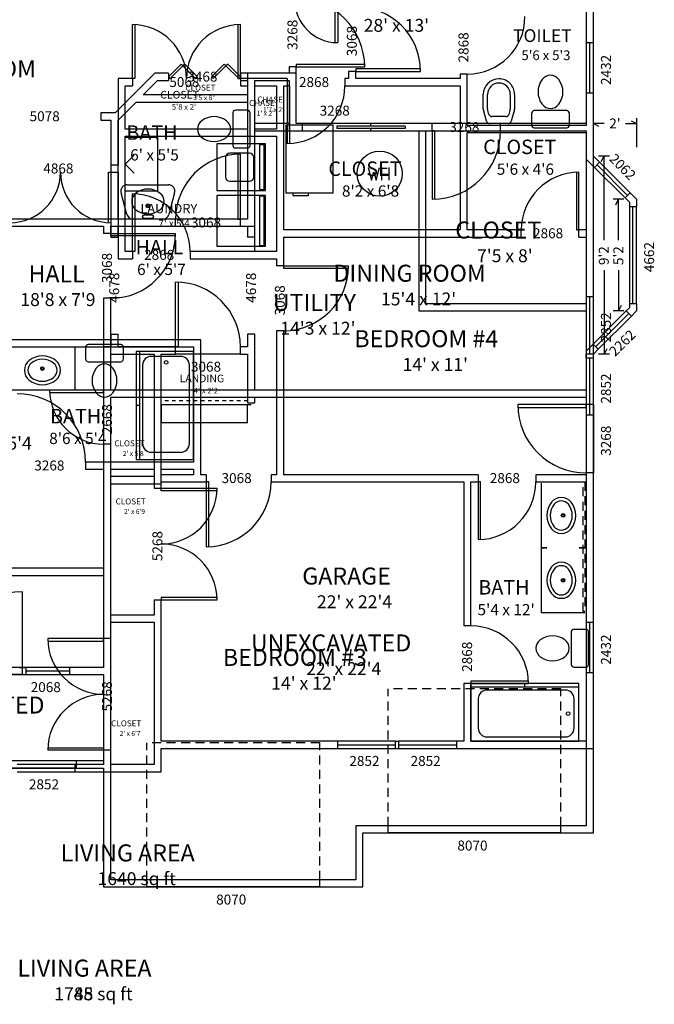
# Model space of a CAD drawing. Extents: x -332 to 264, y -904 to -83.
# Drawn here: x -89 to 264, y -904 to -357 of the extents above; entities that cross this region are included whole.
import ezdxf

# ---------------------------------------------------------------- set-up
doc = ezdxf.new("R2010")
doc.units = 0
doc.linetypes.add('DASHED', pattern=[8, 5, -3])
doc.linetypes.add('DOTTED', pattern=[4, 2, -2])
for name, color, linetype in [('A-CASE-0', 7, 'CONTINUOUS'), ('A-CASE-1', 7, 'CONTINUOUS'), ('A-CASE-2', 7, 'CONTINUOUS'), ('A-DIMS-0', 7, 'CONTINUOUS'), ('A-DIMS-1', 7, 'CONTINUOUS'), ('A-DIMS-2', 7, 'CONTINUOUS'), ('A-GLAZ-0', 7, 'CONTINUOUS'), ('A-GLAZ-1', 7, 'CONTINUOUS'), ('A-GLAZ-2', 7, 'CONTINUOUS'), ('A-NOTE-0', 7, 'CONTINUOUS'), ('A-NOTE-1', 7, 'CONTINUOUS'), ('A-NOTE-2', 7, 'CONTINUOUS'), ('A-STAR-1', 7, 'CONTINUOUS'), ('A-WALL-0', 7, 'CONTINUOUS'), ('A-WALL-1', 7, 'CONTINUOUS'), ('A-WALL-2', 7, 'CONTINUOUS')]:
    doc.layers.add(name, color=color, linetype=linetype)

# ---------------------------------------------------------------- blocks, each defined once
blk = doc.blocks.new('FIXT-WaterHG')
at = {"layer": 'A-CASE-0'}
for p, q in [((-6.458884, 15.850779), (-4.568376, 8.795307)), ((-4.568376, 8.795307), (-3.31371, 13.477785)), ((-3.31371, 13.477785), (-2.055941, 8.783728)), ((-2.055941, 8.783728), (-0.165146, 15.840274)), ((1.074278, 8.789207), (1.074278, 15.858361)), ((1.074278, 12.090279), (5.207015, 12.090279)), ((5.246801, 8.845993), (5.246801, 15.896207))]:
    blk.add_line(p, q, dxfattribs=at)
blk.add_circle((0, 12.479368), 12.520632, dxfattribs=at)
blk = doc.blocks.new('FIXT-FrnG2920')
at = {"layer": 'A-CASE-0'}
for p, q in [((9.947191, 39), (-9.947191, 39)), ((-9.947191, 39), (-9.947191, 11.079557)), ((9.947191, 11.079557), (9.947191, 39)), ((-9.947191, 11.079557), (9.947191, 11.079557)), ((-7.001456, 11.079557), (-7.001456, 10.054955)), ((-7.001456, 10.054955), (-0.512302, 10.054955)), ((-0.512302, 10.054955), (-0.512302, 11.079557))]:
    blk.add_line(p, q, dxfattribs=at)
blk = doc.blocks.new('FIXT-Toilet')
at = {"layer": 'A-CASE-0'}
for p, q in [((-10.478017, 27.780609), (-10.478017, 21.731952)), ((9.046126, 29.2125), (-9.046126, 29.2125)), ((10.478017, 21.731952), (10.478017, 27.780609)), ((-9.046126, 20.300061), (9.046126, 20.300061))]:
    blk.add_line(p, q, dxfattribs=at)
for centre, radius, start, end in [((-9.046126, 27.780609), 1.431891, 90, 180), ((9.046126, 27.780609), 1.431891, 0, 90), ((-9.046126, 21.731952), 1.431891, 180, 270), ((9.046126, 21.731952), 1.431891, 270, 0), ((3.269587, 10.570105), 10.158689, 141.203449, 218.796551), ((0.029649, 13.174761), 6.001594, 38.79655, 141.20345), ((-3.210289, 10.570105), 10.158689, 321.203449, 38.796551), ((0.029649, 7.965448), 6.001594, 218.79655, 321.20345)]:
    blk.add_arc(centre, radius, start, end, dxfattribs=at)
blk = doc.blocks.new('FIXT-OvalFree')
at = {"layer": 'A-CASE-1'}
for p, q in [((-8.247561, 19), (8.247561, 19)), ((-3.249447, 17.54598), (-3.249447, 17.58527)), ((2.271533, 18.38125), (-2.414177, 18.38125)), ((-2.414177, 16.75), (2.271533, 16.75)), ((3.106803, 17.58527), (3.106803, 17.54598)), ((-14.879001, 4.386553), (-11.666235, 16.376759)), ((11.666235, 16.376759), (14.879001, 4.386553)), ((11.460326, -0.06875), (-11.460326, -0.06875))]:
    blk.add_line(p, q, dxfattribs=at)
for radius in [1.040625, 0.646875]:
    blk.add_circle((-0.015072, 11.659375), radius, dxfattribs=at)
for centre, radius, start, end in [((-8.247561, 15.460728), 3.539272, 90, 165.000003), ((-2.414177, 17.54598), 0.83527, 90, 180), ((-2.414177, 17.58527), 0.83527, 180, 270), ((2.271533, 17.54598), 0.83527, 0, 90), ((2.271533, 17.58527), 0.83527, 270, 0), ((8.247561, 15.460728), 3.539272, 14.999997, 90), ((-3.168259, 9.2125), 5.846813, 127.551279, 232.448716), ((-0.015072, 5.110794), 11.020456, 52.448718, 127.551282), ((3.138114, 9.2125), 5.846813, 307.551284, 52.448721), ((-11.460326, 3.470522), 3.539272, 165.000003, 270), ((-0.015072, 13.314206), 11.020456, 232.448718, 307.551282), ((11.460326, 3.470522), 3.539272, 270, 14.999997)]:
    blk.add_arc(centre, radius, start, end, dxfattribs=at)
blk = doc.blocks.new('FIXT-Bidet')
at = {"layer": 'A-CASE-2'}
for p, q in [((-8.632806, 17.272436), (-6.899021, 23.743012)), ((-5.184232, 25.058816), (5.210175, 25.058816)), ((6.924964, 23.743012), (8.632806, 17.369258)), ((-8.693297, 8.781067), (-8.693297, 16.81296)), ((-6.339967, 8.781067), (-6.339967, 16.513412)), ((-6.282135, 16.952688), (-5.498128, 19.878644)), ((-3.858729, 21.136599), (3.884672, 21.136599)), ((5.524072, 19.878644), (6.282135, 17.049511)), ((6.339967, 16.610235), (6.339967, 8.840345)), ((8.693297, 16.909781), (8.693297, 8.840345))]:
    blk.add_line(p, q, dxfattribs=at)
for centre, radius, start, end in [((-5.184232, 23.283535), 1.77528, 90, 164.999995), ((5.210175, 23.283535), 1.77528, 15.000005, 90), ((-6.918017, 16.81296), 1.77528, 164.999991, 180), ((-4.642736, 16.513412), 1.697231, 165.000001, 180), ((-3.858729, 19.439368), 1.697231, 90, 165.000001), ((3.884672, 19.439368), 1.697231, 15.000001, 90), ((4.642736, 16.610235), 1.697231, 0, 14.999999), ((6.918017, 16.909781), 1.77528, 0, 15.000009), ((-0.029538, 8.781067), 8.663759, 180, 270.195342), ((-0.029538, 8.781067), 6.31043, 180, 270.195342), ((-0.02974, 8.840345), 6.369707, 270.195342, 0), ((-0.02974, 8.840345), 8.723038, 270.195342, 0)]:
    blk.add_arc(centre, radius, start, end, dxfattribs=at)
blk = doc.blocks.new('FIXT-Washer26')
at = {"layer": 'A-CASE-2'}
for p, q in [((13.014303, 27.890013), (-13.014303, 27.890013)), ((-13.014303, 27.890013), (-13.014303, 0.850586)), ((13.014303, 0.850586), (13.014303, 27.890013)), ((12.424659, 27.131898), (-12.424659, 27.131898)), ((-12.424659, 27.131898), (-12.424659, 24.520614)), ((-12.424659, 24.520614), (12.424659, 24.520614)), ((12.424659, 24.520614), (12.424659, 27.131898)), ((-7.791735, 19.056286), (-7.791735, 7.999614)), ((5.528337, 21.319685), (-5.528337, 21.319685)), ((7.791735, 7.999614), (7.791735, 19.056286)), ((-5.528337, 5.736216), (5.528337, 5.736216)), ((-13.014303, 0.850586), (13.014303, 0.850586))]:
    blk.add_line(p, q, dxfattribs=at)
for centre, start, end in [((-5.528337, 19.056286), 90, 180), ((5.528337, 19.056286), 0, 90), ((-5.528337, 7.999614), 180, 270), ((5.528337, 7.999614), 270, 0)]:
    blk.add_arc(centre, 2.263399, start, end, dxfattribs=at)
blk = doc.blocks.new('FIXT-DryerG28')
at = {"layer": 'A-CASE-2'}
for p, q in [((14.038907, 27.890013), (-14.038907, 27.890013)), ((-14.038907, 27.890013), (-14.038907, 0.850586)), ((14.038907, 0.850586), (14.038907, 27.890013)), ((13.620029, 27.131898), (-13.620029, 27.131898)), ((-13.620029, 27.131898), (-13.620029, 24.520614)), ((-13.620029, 24.520614), (13.620029, 24.520614)), ((13.620029, 24.520614), (13.620029, 27.131898)), ((-14.038907, 0.850586), (14.038907, 0.850586))]:
    blk.add_line(p, q, dxfattribs=at)
blk = doc.blocks.new('FIXT-OvalBath')
at = {"layer": 'A-CASE-0'}
for radius in [1.027349, 0.605872]:
    blk.add_circle((-0.052685, 16.966612), radius, dxfattribs=at)
for centre, radius, start, end in [((0, 12.13729), 11.86271, 51.340193, 128.659807), ((0, 12.13729), 9.966065, 51.340193, 128.659807), ((-3.083726, 15.991947), 6.92634, 128.659806, 231.340191), ((-3.083726, 15.991947), 5.029696, 128.659805, 231.340188), ((3.083726, 15.991947), 5.029696, 308.659812, 51.340195), ((3.083726, 15.991947), 6.92634, 308.659809, 51.340194), ((0, 19.846604), 9.966065, 231.34019, 308.65981), ((0, 19.846604), 11.86271, 231.340192, 308.659808)]:
    blk.add_arc(centre, radius, start, end, dxfattribs=at)
blk = doc.blocks.new('FIXT-tubshr02')
at = {"layer": 'A-CASE-0'}
for p, q in [((-30.005365, 32), (-30.005365, -0.013599)), ((30.005365, 32), (-30.005365, 32)), ((21.128384, 29.607641), (-22.458626, 29.607641)), ((30.005365, -0.013599), (30.005365, 32)), ((-27.271372, 24.794895), (-27.271372, 8.432888)), ((25.94113, 8.432888), (25.94113, 24.794895)), ((-30.005365, 1.994635), (30.005365, 1.994635)), ((-22.458626, 3.620142), (21.128384, 3.620142)), ((0, 1.994635), (0, -0.013599)), ((-30.005365, -0.013599), (30.005365, -0.013599))]:
    blk.add_line(p, q, dxfattribs=at)
blk.add_circle((-23.952621, 16.670141), 1.0125, dxfattribs=at)
for centre, start, end in [((-22.458626, 24.794895), 90, 180), ((21.128384, 24.794895), 0, 90), ((-22.458626, 8.432888), 180, 270), ((21.128384, 8.432888), 270, 0)]:
    blk.add_arc(centre, 4.812746, start, end, dxfattribs=at)

msp = doc.modelspace()

# ---------------------------------------------------------------- linework, layer by layer
at = {"layer": 'A-CASE-2'}
for p, q in [((-30, -422.555707), (-12, -422.555707)), ((-30, -452.555707), (-30, -422.555707)), ((-12, -422.555707), (-12, -452.555707)), ((41.980325, -486), (41.980325, -422)), ((42, -486), (42, -422)), ((53.980325, -422), (53.980325, -486)), ((54, -422), (54, -486)), ((-25, -432.555707), (-30, -437.555707)), ((-25, -442.555707), (-30, -437.555707)), ((-12, -452.555707), (-30, -452.555707)), ((-58, -539), (-58, -563)), ((-58, -563), (-94, -563)), ((201.184193, -650.652645), (201.184193, -614.652645)), ((204.184193, -650.652645), (201.184193, -650.652645)), ((201.184193, -650.652645), (204.184193, -650.652645)), ((201.184193, -686.652645), (201.184193, -650.652645)), ((225.184193, -650.652645), (222.184193, -650.652645)), ((222.184193, -650.652645), (225.184193, -650.652645)), ((225.184193, -686.652645), (201.184193, -686.652645))]:
    msp.add_line(p, q, dxfattribs=at)
at = {"layer": 'A-CASE-2', "linetype": 'DASHED'}
for p, q in [((224.347355, -686), (224.347355, -614)), ((225.347355, -614), (225.347355, -686)), ((225.347355, -686), (224.347355, -686))]:
    msp.add_line(p, q, dxfattribs=at)
at = {"layer": 'A-DIMS-1'}
for p, q in [((233, -416.5), (230, -415)), ((236.078314, -415), (230, -415)), ((247.921686, -415), (254, -415)), ((251, -413.5), (254, -415)), ((254, -412), (254, -428)), ((238.92, -433), (232.92, -433)), ((234.42, -436), (235.92, -433)), ((235.92, -479.701056), (235.92, -433)), ((247, -457), (241, -457)), ((242.5, -460), (244, -457)), ((244, -479.701056), (244, -457)), ((235.92, -496.298944), (235.92, -543)), ((244, -496.298944), (244, -519)), ((247, -519), (241, -519)), ((245.5, -516), (244, -519)), ((237.42, -540), (235.92, -543)), ((238.92, -543), (232.92, -543))]:
    msp.add_line(p, q, dxfattribs=at)
at = {"layer": 'A-GLAZ-0'}
for p, q in [((103, -382.125), (65, -382.125)), ((65, -382.125), (65, -383.5)), ((65, -383.5), (61, -383.5)), ((65, -383.5), (103, -383.5)), ((140.5, -419), (140.5, -415)), ((178.5, -419), (178.5, -415)), ((140.5, -419), (140.5, -457)), ((141.875, -419), (140.5, -419)), ((141.875, -457), (141.875, -419)), ((-38, -476), (-42, -476)), ((-38, -476), (-2, -476)), ((-38, -477.375), (-38, -476)), ((-2, -477.375), (-38, -477.375)), ((-38, -512), (-42, -512))]:
    msp.add_line(p, q, dxfattribs=at)
for centre, radius, start, end in [((65, -383.5), 38, 0, 90), ((140.5, -419), 38, 270, 0), ((-38, -476), 36, 270, 0)]:
    msp.add_arc(centre, radius, start, end, dxfattribs=at)
at = {"layer": 'A-GLAZ-1'}
for p, q in [((-6, -389), (1.071068, -381.928932)), ((1.071068, -381.928932), (2.04334, -382.901204)), ((3.015611, -381.928932), (2.04334, -382.901204)), ((10.086679, -389), (3.015611, -381.928932)), ((17.913321, -389), (24.984389, -381.928932)), ((24.984389, -381.928932), (25.95666, -382.901204)), ((26.928932, -381.928932), (25.95666, -382.901204)), ((34, -389), (26.928932, -381.928932)), ((-6, -387), (-6, -391)), ((2.04334, -382.901204), (-5.027728, -389.972272)), ((2.04334, -382.901204), (9.114407, -389.972272)), ((25.95666, -382.901204), (18.885593, -389.972272)), ((25.95666, -382.901204), (33.027728, -389.972272)), ((34, -387), (34, -391)), ((-5.027728, -389.972272), (-6, -389)), ((9.114407, -389.972272), (10.086679, -389)), ((18.885593, -389.972272), (17.913321, -389)), ((33.027728, -389.972272), (34, -389)), ((-43.600938, -409), (-43.600938, -413)), ((68.5, -419), (68.5, -415)), ((106.5, -416), (106.5, -415)), ((87.5, -416.3125), (87.5, -417.6875)), ((125.5, -416.3125), (87.5, -416.3125)), ((125.5, -417.6875), (87.5, -417.6875)), ((106.5, -419), (106.5, -418)), ((125.5, -416.3125), (125.5, -417.6875)), ((32.625, -432), (32.625, -468)), ((34, -468), (34, -432)), ((230.630835, -439.287689), (233.459262, -436.459262)), ((250.429825, -453.429825), (233.459262, -436.459262)), ((230.630835, -439.287689), (247.601398, -456.258252)), ((249.015611, -454.844039), (232.045049, -437.873476)), ((250.429825, -453.429825), (247.601398, -456.258252)), ((250, -461), (254, -461)), ((250, -461), (250, -515)), ((252, -515), (252, -461)), ((254, -515), (254, -461)), ((-2, -472), (-2, -468)), ((32.625, -468), (34, -468)), ((34, -472), (34, -468)), ((-38, -478), (-34, -478)), ((42, -478), (38, -478)), ((-2, -539), (-2, -503)), ((-0.625, -503), (-0.625, -539)), ((248.308505, -519.034641), (229.923728, -537.419417)), ((248.308505, -519.034641), (251.136932, -521.863068)), ((254, -515), (250, -515)), ((231.337942, -538.833631), (249.722718, -520.448855)), ((232.752155, -540.247845), (251.136932, -521.863068)), ((-38, -532), (-34, -532)), ((42, -532), (38, -532)), ((-2, -543), (-2, -539)), ((-0.625, -539), (-2, -539)), ((34, -543), (34, -539)), ((232.752155, -540.247845), (229.923728, -537.419417)), ((34, -543), (-2, -543)), ((-42, -563), (-72, -563)), ((-38, -563), (-42, -563)), ((-42, -564.375), (-42, -563)), ((-72, -564.375), (-42, -564.375)), ((226, -571), (188, -571)), ((188, -572.75), (226, -572.75)), ((230, -571), (226, -571)), ((226, -572.75), (226, -571)), ((230, -571), (230, -609)), ((-38, -593), (-42, -593)), ((230, -609), (226, -609)), ((-87, -717), (-87, -675)), ((-87, -721), (-129, -721)), ((-88.75, -717), (-87, -717)), ((-87, -721), (-87, -717)), ((-87, -717), (-85, -717)), ((-87, -721), (-85, -721)), ((-85, -721), (-85, -717)), ((-61, -717), (-85, -717)), ((-85, -719), (-61, -719)), ((-85, -721), (-61, -721)), ((-61, -717), (-61, -721)), ((-57, -773), (-57, -769)), ((-57, -773), (-159, -773)), ((116, -809), (116, -805)), ((212, -809), (116, -809)), ((212, -809), (212, -805)), ((-18, -839), (-18, -835)), ((78, -839), (78, -835)), ((78, -839), (-18, -839))]:
    msp.add_line(p, q, dxfattribs=at)
at = {"layer": 'A-GLAZ-1', "linetype": 'DASHED'}
for p, q in [((212, -728.92), (116, -728.92)), ((116, -805), (116, -728.92)), ((212, -805), (212, -728.92)), ((78, -758.92), (-18, -758.92)), ((-18, -835), (-18, -758.92)), ((78, -835), (78, -758.92)), ((212, -805), (116, -805)), ((78, -835), (-18, -835))]:
    msp.add_line(p, q, dxfattribs=at)
at = {"layer": 'A-GLAZ-1'}
for centre, radius, start, end in [((34, -468), 36, 90, 180), ((-2, -539), 36, 0, 90), ((-42, -563), 30, 180, 270), ((226, -571), 38, 180, 270), ((-87, -717), 42, 90, 180)]:
    msp.add_arc(centre, radius, start, end, dxfattribs=at)
at = {"layer": 'A-GLAZ-2'}
for p, q in [((86.625, -370), (86.625, -346)), ((88, -346), (88, -370)), ((-26, -390), (-26, -360)), ((-24.625, -360), (-24.625, -390)), ((32.625, -360), (32.625, -390)), ((34, -390), (34, -360)), ((226, -370), (230, -370)), ((226, -370), (226, -398)), ((228, -398), (228, -370)), ((230, -398), (230, -370)), ((98, -386), (94, -386)), ((134, -384.625), (98, -384.625)), ((98, -384.625), (98, -386)), ((98, -386), (134, -386)), ((160, -387.5), (156, -387.5)), ((-26, -390), (-26, -394)), ((-24.625, -390), (-26, -390)), ((32.625, -390), (34, -390)), ((34, -390), (34, -394)), ((60, -390), (60, -394)), ((92, -390), (92, -394)), ((60, -394), (60, -426)), ((61.375, -394), (60, -394)), ((61.375, -426), (61.375, -394)), ((230, -398), (226, -398)), ((-39.375, -470), (-39.375, -442)), ((-39.375, -442), (-38, -442)), ((-38, -438), (-38, -442)), ((-38, -442), (-38, -470)), ((220.625, -442), (220.625, -474)), ((222, -474), (222, -442)), ((-26, -486), (-26, -454)), ((-24.625, -454), (-24.625, -486)), ((190, -478), (190, -474)), ((220.625, -474), (222, -474)), ((222, -478), (222, -474)), ((-26, -486), (-26, -490)), ((-24.625, -486), (-26, -486)), ((6, -486), (6, -490)), ((58, -494), (54, -494)), ((58, -494), (94, -494)), ((58, -495.375), (58, -494)), ((94, -495.375), (58, -495.375)), ((226, -511), (230, -511)), ((226, -511), (226, -543)), ((228, -543), (228, -511)), ((230, -543), (230, -511)), ((58, -530), (54, -530)), ((230, -543), (226, -543)), ((226, -545), (226, -543)), ((226, -545), (230, -545)), ((226, -545), (226, -577)), ((228, -577), (228, -545)), ((230, -545), (230, -543)), ((230, -577), (230, -545)), ((230, -577), (226, -577)), ((-52, -603), (-52, -607)), ((15, -610), (15, -614)), ((51, -610), (51, -614)), ((166, -610), (166, -614)), ((198, -610), (198, -614)), ((-14, -617.5), (-10, -617.5)), ((-10, -617.5), (21, -617.5)), ((-10, -618.875), (-10, -617.5)), ((15, -614), (15, -650)), ((16.375, -614), (15, -614)), ((16.375, -650), (16.375, -614)), ((166, -614), (166, -646)), ((167.375, -614), (166, -614)), ((167.375, -646), (167.375, -614)), ((21, -618.875), (-10, -618.875)), ((21, -678.125), (-10, -678.125)), ((-10, -678.125), (-10, -679.5)), ((-14, -679.5), (-10, -679.5)), ((-10, -679.5), (21, -679.5)), ((162, -694), (158, -694)), ((226, -692), (230, -692)), ((226, -692), (226, -720)), ((228, -720), (228, -692)), ((230, -720), (230, -692)), ((-42, -701), (-73, -701)), ((-73, -702.375), (-42, -702.375)), ((-38, -701), (-42, -701)), ((-42, -702.375), (-42, -701)), ((230, -720), (226, -720)), ((162, -726), (158, -726)), ((194, -724.625), (162, -724.625)), ((162, -724.625), (162, -726)), ((162, -726), (194, -726)), ((88, -762), (88, -758)), ((120, -758), (88, -758)), ((88, -760), (120, -760)), ((120, -758), (120, -762)), ((120, -758), (122, -758)), ((122, -762), (122, -758)), ((154, -758), (122, -758)), ((122, -760), (154, -760)), ((154, -758), (154, -762)), ((-73, -761.625), (-42, -761.625)), ((-42, -763), (-73, -763)), ((-42, -761.625), (-42, -763)), ((-38, -763), (-42, -763)), ((88, -762), (120, -762)), ((120, -762), (122, -762)), ((122, -762), (154, -762)), ((-58, -771), (-90, -771)), ((-58, -771), (-58, -775)), ((-90, -773), (-58, -773)), ((-90, -775), (-58, -775))]:
    msp.add_line(p, q, dxfattribs=at)
for centre, radius, start, end in [((88, -346), 24, 180, 270), ((98, -386), 36, 0, 90), ((160, -355.5), 32, 270, 0), ((-26, -390), 30, 0, 90), ((34, -390), 30, 90, 180), ((60, -394), 32, 270, 0), ((-94, -442), 28, 270, 0), ((-38, -442), 28, 180, 270), ((222, -474), 32, 90, 180), ((-26, -486), 32, 0, 90), ((58, -494), 36, 270, 0), ((-90, -603), 38, 0, 90), ((-10, -617.5), 31, 270, 0), ((15, -614), 36, 270, 0), ((166, -614), 32, 270, 0), ((-10, -679.5), 31, 0, 90), ((162, -726), 32, 0, 90), ((-42, -701), 31, 180, 270), ((-42, -763), 31, 90, 180)]:
    msp.add_arc(centre, radius, start, end, dxfattribs=at)
at = {"layer": 'A-STAR-1'}
for p, q in [((-10, -571), (-10, -581)), ((-10, -571), (38, -571)), ((38, -581), (38, -571)), ((-10, -581), (38, -581))]:
    msp.add_line(p, q, dxfattribs=at)
at = {"layer": 'A-WALL-0'}
for p, q in [((226, -304), (226, -415)), ((230, -809), (230, -304)), ((38, -387), (38, -468)), ((61, -387), (38, -387)), ((61, -383.5), (61, -387)), ((65, -415), (65, -383.5)), ((42, -472), (42, -391)), ((42, -391), (61, -391)), ((61, -391), (61, -419)), ((140.5, -415), (65, -415)), ((226, -415), (178.5, -415)), ((61, -419), (133, -419)), ((133, -419), (133, -519)), ((137, -515), (137, -419)), ((137, -419), (140.5, -419)), ((178.5, -419), (226, -419)), ((226, -419), (226, -515)), ((38, -468), (-101, -468)), ((-101, -472), (-42, -472)), ((-42, -472), (-42, -476)), ((-38, -472), (42, -472)), ((-38, -476), (-38, -472)), ((-42, -512), (-42, -662)), ((-38, -563), (-38, -512)), ((133, -519), (226, -519)), ((226, -515), (137, -515)), ((226, -519), (226, -563)), ((226, -563), (-38, -563)), ((-38, -835), (-38, -567)), ((-38, -567), (226, -567)), ((226, -567), (226, -805)), ((-42, -662), (-132.5, -662)), ((-132.5, -666), (-42, -666)), ((-42, -666), (-42, -717)), ((-42, -717), (-179, -717)), ((-175, -721), (-42, -721)), ((-42, -721), (-42, -769)), ((-42, -769), (-175, -769)), ((-175, -773), (-42, -773)), ((-42, -773), (-42, -839)), ((98, -805), (98, -835)), ((226, -805), (98, -805)), ((102, -839), (102, -809)), ((102, -809), (230, -809)), ((98, -835), (-38, -835)), ((-42, -839), (102, -839))]:
    msp.add_line(p, q, dxfattribs=at)
at = {"layer": 'A-WALL-1'}
for p, q in [((230, -433), (230, -255)), ((226, -259), (226, -415)), ((-13.647619, -387), (-35.647621, -409)), ((-6, -387), (-13.647619, -387)), ((65, -387), (34, -387)), ((65, -415), (65, -387)), ((-19.990765, -399), (-11.990766, -391)), ((-11.990766, -391), (-6, -391)), ((34, -391), (38, -391)), ((38, -391), (38, -399)), ((42, -415), (42, -391)), ((42, -391), (61, -391)), ((61, -391), (61, -415)), ((38, -399), (-19.990765, -399)), ((-33.990765, -413), (-23.990765, -403)), ((-23.990765, -403), (38, -403)), ((38, -403), (38, -468)), ((-35.647621, -409), (-43.600937, -409)), ((-43.600937, -413), (-38, -413)), ((-38, -413), (-38, -478)), ((-34, -468), (-34, -413)), ((-34, -413), (-33.990765, -413)), ((61, -415), (42, -415)), ((68.5, -415), (65, -415)), ((226, -415), (106.5, -415)), ((42, -419), (68.5, -419)), ((42, -478), (42, -419)), ((106.5, -419), (226, -419)), ((226, -419), (226, -434.65686)), ((226, -434.656854), (230.630835, -439.287689)), ((230, -433), (233.459262, -436.459262)), ((250.429825, -453.429825), (254, -457)), ((247.601398, -456.258252), (250, -458.656854)), ((250, -458.656854), (250, -461)), ((254, -457), (254, -461)), ((-2, -468), (-34, -468)), ((38, -468), (34, -468)), ((-34, -472), (-2, -472)), ((-34, -478), (-34, -472)), ((34, -472), (38, -472)), ((38, -472), (38, -478)), ((248.308505, -519.034641), (250, -517.343146)), ((250, -515), (250, -517.343146)), ((251.136932, -521.863068), (254, -519)), ((254, -515), (254, -519)), ((-38, -532), (-38, -539)), ((-34, -539), (-34, -532)), ((38, -532), (38, -539)), ((42, -563), (42, -532)), ((-42, -539), (-42, -563)), ((-38, -539), (-42, -539)), ((-2, -539), (-34, -539)), ((38, -539), (34, -539)), ((226, -541.343146), (229.923728, -537.419417)), ((226, -541.34314), (226, -563)), ((230, -543), (232.752155, -540.247845)), ((-38, -563), (-38, -543)), ((-38, -543), (-14, -543)), ((-14, -543), (-14, -611)), ((-10, -615), (-10, -543)), ((-10, -543), (-2, -543)), ((34, -543), (38, -543)), ((38, -543), (38, -570)), ((230, -571), (230, -543)), ((226, -563), (42, -563)), ((42, -570), (42, -567)), ((42, -567), (226, -567)), ((226, -567), (226, -571)), ((38, -570), (42, -570)), ((-42, -593), (-42, -717)), ((-38, -611), (-38, -593)), ((-14, -611), (-38, -611)), ((226, -609), (226, -805)), ((230, -809), (230, -609)), ((-38, -835), (-38, -615)), ((-38, -615), (-10, -615)), ((-42, -717), (-61, -717)), ((-61, -721), (-42, -721)), ((-42, -721), (-42, -769)), ((-42, -769), (-57, -769)), ((-57, -773), (-42, -773)), ((-42, -773), (-42, -839)), ((98, -805), (98, -835)), ((116, -805), (98, -805)), ((102, -839), (102, -809)), ((102, -809), (116, -809)), ((226, -805), (212, -805)), ((212, -809), (230, -809)), ((-18, -835), (-38, -835)), ((98, -835), (78, -835)), ((-42, -839), (-18, -839)), ((78, -839), (102, -839))]:
    msp.add_line(p, q, dxfattribs=at)
at = {"layer": 'A-WALL-1', "linetype": 'DOTTED'}
for p, q in [((38, -569), (-10, -569)), ((-10, -571), (42, -571))]:
    msp.add_line(p, q, dxfattribs=at)
at = {"layer": 'A-WALL-2'}
for p, q in [((230, -370), (230, -334)), ((226, -353), (226, -370)), ((94, -386), (94, -390)), ((98, -390), (98, -386)), ((156, -387.5), (156, -390)), ((160, -416), (160, -387.5)), ((-26, -390), (-34, -390)), ((-34, -390), (-34, -438)), ((60, -390), (34, -390)), ((94, -390), (92, -390)), ((156, -390), (98, -390)), ((-30, -394), (-26, -394)), ((-30, -418), (-30, -394)), ((34, -394), (38, -394)), ((38, -394), (38, -418)), ((42, -394), (54, -394)), ((42, -418), (42, -394)), ((54, -394), (54, -418)), ((58, -474), (58, -394)), ((58, -394), (60, -394)), ((92, -394), (156, -394)), ((156, -394), (156, -474)), ((226, -398), (226, -416)), ((230, -511), (230, -398)), ((38, -418), (-30, -418)), ((54, -418), (42, -418)), ((226, -416), (160, -416)), ((160, -420), (226, -420)), ((160, -474), (160, -420)), ((226, -420), (226, -474)), ((-30, -486), (-30, -422)), ((-30, -422), (54, -422)), ((54, -422), (54, -486)), ((-34, -438), (-38, -438)), ((-38, -442), (-34, -442)), ((-34, -442), (-34, -490)), ((156, -474), (58, -474)), ((190, -474), (160, -474)), ((226, -474), (222, -474)), ((58, -478), (190, -478)), ((58, -494), (58, -478)), ((222, -478), (226, -478)), ((226, -478), (226, -511)), ((-26, -486), (-30, -486)), ((54, -486), (6, -486)), ((-34, -490), (-26, -490)), ((6, -490), (54, -490)), ((54, -490), (54, -494)), ((54, -530), (54, -610)), ((58, -610), (58, -530)), ((12, -535), (-122, -535)), ((12, -610), (12, -535)), ((-94, -539), (8, -539)), ((8, -539), (8, -603)), ((226, -577), (226, -610)), ((230, -692), (230, -577)), ((8, -603), (-52, -603)), ((-52, -607), (-42, -607)), ((-42, -607), (-42, -701)), ((-38, -607), (-14, -607)), ((-38, -688), (-38, -607)), ((-14, -607), (-14, -617.5)), ((-10, -607), (8, -607)), ((-10, -610), (-10, -607)), ((8, -607), (8, -610)), ((8, -610), (-10, -610)), ((15, -610), (12, -610)), ((54, -610), (51, -610)), ((166, -610), (58, -610)), ((226, -610), (198, -610)), ((-10, -617.5), (-10, -614)), ((-10, -614), (15, -614)), ((51, -614), (158, -614)), ((158, -614), (158, -694)), ((162, -614), (166, -614)), ((162, -694), (162, -614)), ((198, -614), (226, -614)), ((226, -614), (226, -692)), ((-14, -679.5), (-14, -688)), ((-10, -758), (-10, -679.5)), ((-14, -688), (-38, -688)), ((-38, -701), (-38, -692)), ((-38, -692), (-14, -692)), ((-14, -692), (-14, -771)), ((226, -720), (226, -758)), ((230, -762), (230, -720)), ((158, -726), (158, -758)), ((162, -758), (162, -726)), ((88, -758), (-10, -758)), ((158, -758), (154, -758)), ((226, -758), (162, -758)), ((-42, -763), (-42, -771)), ((-38, -771), (-38, -763)), ((-10, -762), (88, -762)), ((-10, -775), (-10, -762)), ((154, -762), (230, -762)), ((-42, -771), (-58, -771)), ((-14, -771), (-38, -771)), ((-58, -775), (-10, -775))]:
    msp.add_line(p, q, dxfattribs=at)

# ---------------------------------------------------------------- block references
at = {"layer": 'A-CASE-0', "xscale": 1.318182, "yscale": 1.344828}
msp.add_blockref('FIXT-FrnG2920', (72.392508, -468.337387), dxfattribs=at)
at = {"layer": 'A-CASE-0'}
msp.add_blockref('FIXT-WaterHG', (111.362316, -455.218057), dxfattribs=at)
at = {"layer": 'A-CASE-1', "yscale": 1.071429, "rotation": -90}
msp.add_blockref('FIXT-Toilet', (8.019364, -418), dxfattribs=at)
at = {"layer": 'A-CASE-1', "rotation": -180}
msp.add_blockref('FIXT-OvalFree', (-17.421699, -449.034375), dxfattribs=at)
at = {"layer": 'A-CASE-2', "yscale": 1.071429}
for p, rotation in [((206.211552, -386.019364), -180), ((196.019364, -706.40541), -90)]:
    msp.add_blockref('FIXT-Toilet', p, dxfattribs=dict(at, rotation=rotation))
at = {"layer": 'A-CASE-2'}
for name, p, rotation in [('FIXT-Bidet', (177.544432, -389.941346), -180), ('FIXT-Washer26', (20.03406, -439.199538), -90), ('FIXT-DryerG28', (20.03406, -468.969114), -90), ('FIXT-tubshr02', (-23.9932, -571.563772), -90), ('FIXT-OvalBath', (196.200299, -632.652645), -90), ('FIXT-OvalBath', (196.200299, -668.652645), -90), ('FIXT-tubshr02', (192, -726.0068), -180)]:
    msp.add_blockref(name, p, dxfattribs=dict(at, rotation=rotation))
at = {"layer": 'A-CASE-2', "yscale": 1.071429}
msp.add_blockref('FIXT-Toilet', (-41.528991, -568.980636), dxfattribs=at)
at = {"layer": 'A-CASE-2'}
msp.add_blockref('FIXT-OvalBath', (-76, -567.983894), dxfattribs=at)

# ---------------------------------------------------------------- texts
at = {"layer": 'A-DIMS-0'}
for s, p in [('3268', (65.641399, -374.009035)), ('3068', (-37.358601, -503.509035))]:
    msp.add_text(s, height=5.527127, rotation=90, dxfattribs=at).set_placement(p)
msp.add_text('3268', height=5.527127, dxfattribs=at).set_placement((149.990965, -419.641399))
at = {"layer": 'A-DIMS-1'}
for s, p in [('3468', (4.490965, -391.641399)), ('5078', (-83.109974, -413.641399)), ('3268', (77.990965, -410.523689)), ("2'", (238.830322, -417.641399)), ('3068', (6.490965, -472.641399)), ('3068', (6.490965, -552.759109)), ('2068', (-82.509035, -730.759109)), ('8070', (154.490965, -818.759109)), ('8070', (20.490965, -848.759109))]:
    msp.add_text(s, height=5.527127, dxfattribs=at).set_placement(p)
for s, rotation, p in [('2062', -44.9, (238.38587, -435.05541)), ('4662', 90, (263.759109, -497.509035)), ("9'2", 90, (238.561399, -493.546937)), ("5'2", 90, (246.641399, -493.546937)), ('4678', 90, (-33.358601, -514.509035)), ('4678', 90, (42.641399, -514.509035)), ('2262', 44.9, (242.121373, -544.680092)), ('2668', 90, (-37.358601, -587.509035)), ('3268', 90, (239.759109, -599.509035))]:
    msp.add_text(s, height=5.527127, rotation=rotation, dxfattribs=at).set_placement(p)
at = {"layer": 'A-DIMS-2'}
for s, p in [('3068', (98.641399, -377.509035)), ('2868', (160.641399, -381.009035)), ('2432', (239.759109, -393.509035)), ('3068', (58.641399, -521.509035)), ('2852', (239.759109, -536.509035)), ('2852', (239.759109, -570.509035)), ('5268', (-9.358601, -658.009035)), ('2432', (239.759109, -715.509035)), ('2868', (162.641399, -719.509035)), ('5268', (-37.358601, -741.509035))]:
    msp.add_text(s, height=5.527127, rotation=90, dxfattribs=at).set_placement(p)
for s, p in [('5068', (-5.509035, -394.641399)), ('2868', (66.490965, -394.641399)), ('4868', (-75.509035, -442.641399)), ('2868', (196.490965, -478.641399)), ('2868', (-19.509035, -490.641399)), ('3268', (-80.509035, -607.641399)), ('3068', (23.490965, -614.641399)), ('2868', (172.490965, -614.641399)), ('2852', (94.490965, -771.759109)), ('2852', (128.490965, -771.759109)), ('2852', (-83.509035, -784.759109))]:
    msp.add_text(s, height=5.527127, dxfattribs=at).set_placement(p)
at = {"layer": 'A-NOTE-0'}
for s, height, p in [('RECREATION ROOM', 9.44808, (-198.276912, -389.195299)), ('CLOSET', 9.44808, (153.290701, -478.8101)), ("7'5 x 8'", 7.152095, (165.407787, -491.946319)), ('UTILITY', 9.44808, (52.018651, -519.063354)), ("14'3 x 12'", 7.152095, (56.163024, -532.199573)), ('UNEXCAVATED', 9.44808, (39.811299, -708.171158)), ("22' x 22'4", 7.152095, (70.468171, -721.307378)), ('UNEXCAVATED', 9.44808, (-163.93212, -742.653497)), ('LIVING AREA', 9.44808, (-89.904701, -888.8101)), ('1785 sq ft', 7.152095, (-69.406856, -901.946319))]:
    msp.add_text(s, height=height, dxfattribs=at).set_placement(p)
at = {"layer": 'A-NOTE-1'}
for s, height, p in [("28' x 13'", 7.152095, (102.453797, -363.974998)), ('CLOSET', 3.306828, (3.43105, -396.608332)), ('3\'5 x 8"', 2.682036, (7.777137, -401.924942)), ('CHASE', 3.306828, (43.350545, -403.240469)), ("1'7 x 2'", 2.682036, (46.527165, -408.557079)), ('BATH', 8.030868, (-29.360217, -423.971863)), ("6' x 5'5", 6.258083, (-27.260703, -435.475481)), ('HALL', 8.030868, (-24.232882, -487.579295)), ("6' x 5'7", 6.258083, (-23.405969, -499.082914)), ('DINING ROOM', 9.44808, (85.641201, -502.8101)), ("15'4 x 12'", 7.152095, (112.056073, -515.946319)), ('LANDING', 4.251636, (0.214745, -558.66846)), ("4' x 2'2", 3.129042, (8.021402, -564.887217)), ("10'8 x 25'4", 7.152095, (-129.054351, -596.093126)), ('CLOSET', 3.306828, (-36.03857, -594.228392)), ("2' x 5'8", 2.682036, (-31.32675, -599.545002)), ('GARAGE', 9.44808, (68.310454, -671.010077)), ("22' x 22'4", 7.152095, (76.484727, -684.146296)), ('LIVING AREA', 9.44808, (-89.904701, -888.8101)), ('1748 sq ft', 7.152095, (-69.406856, -901.946319))]:
    msp.add_text(s, height=height, dxfattribs=at).set_placement(p)
at = {"layer": 'A-NOTE-2'}
for s, height, p in [('TOILET', 7.08606, (185.418082, -369.645266)), ("5'6 x 5'3", 5.364071, (190.061729, -379.68798)), ('CLOSET', 4.251636, (-10.511301, -401.051008)), ("5'8 x 2'", 3.129042, (-4.118645, -407.269765)), ('CHASE', 3.306828, (38.7888, -405.178724)), ("1' x 2'", 2.682036, (43.062616, -410.495334)), ('CLOSET', 8.030868, (168.820601, -431.910615)), ('CLOSET', 8.030868, (82.820601, -444.038585)), ("5'6 x 4'6", 6.258083, (176.359188, -443.414234)), ("8'2 x 6'8", 6.258083, (90.359188, -455.542203)), ('LAUNDRY', 5.196444, (-21.555474, -464.742536)), ("7' x 5'4", 4.023053, (-11.578944, -472.422198)), ('HALL', 9.44808, (-83.700147, -503.161007)), ("18'8 x 7'9", 7.152095, (-88.251874, -516.297227)), ('BEDROOM #4', 9.44808, (97.248147, -539.176092)), ("14' x 11'", 7.152095, (124.043675, -552.312311)), ('BATH', 8.030868, (-71.750407, -581.469103)), ("8'6 x 5'4", 6.258083, (-72.211018, -592.972722)), ('CLOSET', 3.306828, (-35.33074, -626.505566)), ("2' x 6'9", 2.682036, (-30.61892, -631.822175)), ('BATH', 8.030868, (166.140602, -676.573256)), ("5'4 x 12'", 6.258083, (165.679991, -688.076875)), ('BEDROOM #3', 9.44808, (24.293336, -716.213683)), ("14' x 12'", 7.152095, (51.088864, -729.349903)), ('CLOSET', 3.306828, (-37.808145, -749.790137)), ("2' x 6'7", 2.682036, (-33.096325, -755.106747)), ('LIVING AREA', 9.44808, (-65.904701, -824.8101)), ('1640 sq ft', 7.152095, (-45.406856, -837.946319))]:
    msp.add_text(s, height=height, dxfattribs=at).set_placement(p)

doc.saveas('drawing.dxf')
